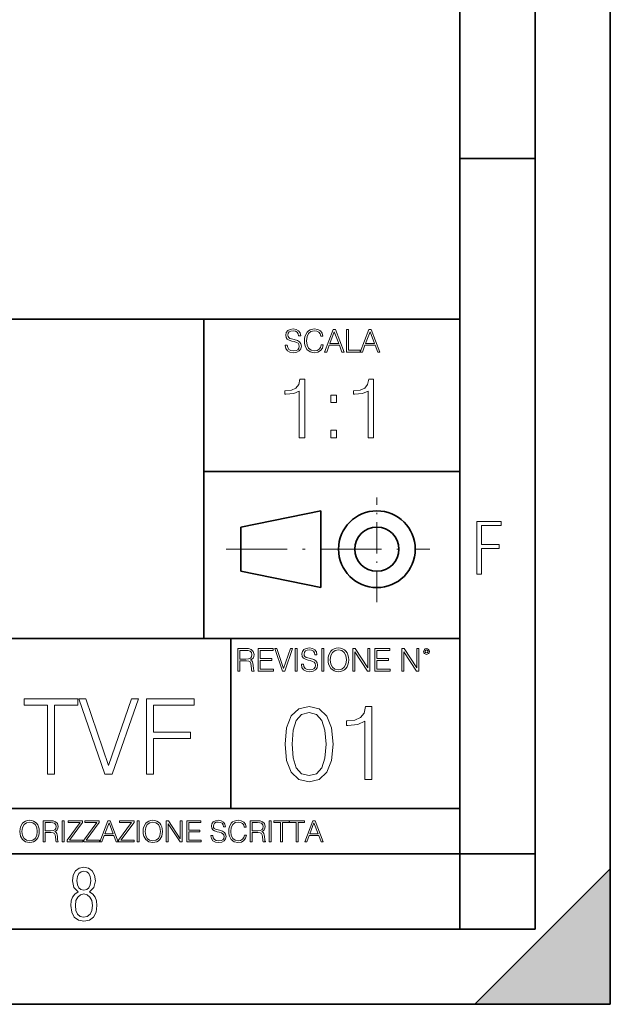
# Model space of a CAD drawing. Extents: x 0 to 420, y 0 to 297.
# Drawn here: x 381 to 420, y 0 to 65 of the extents above; entities that cross this region are included whole.
import ezdxf

# ---------------------------------------------------------------- set-up
doc = ezdxf.new("R2010")
doc.units = 0
doc.linetypes.add('DASHDOT', pattern=[18.5, 12, -3, 0.5, -3])

msp = doc.modelspace()

# ---------------------------------------------------------------- linework, layer by layer
at = {"color": 7, "lineweight": 35}
for p, q in [((420, 0), (420, 297)), ((420, 0), (420, 297)), ((415, 4.99976), (415, 292)), ((410, 9.99976), (410, 287)), ((410, 56.166401), (415, 56.166401)), ((234.999802, 45.500252), (410, 45.500252)), ((393, 24.300249), (393, 45.500252)), ((393, 35.384029), (410, 35.384029)), ((395.458008, 31.689131), (400.769989, 32.769131)), ((400.769989, 27.67433), (400.769989, 32.769131)), ((395.458008, 28.75433), (395.458008, 31.689131)), ((395.458008, 28.75433), (400.769989, 27.67433)), ((254.999802, 24.300249), (410, 24.300249)), ((394.799988, 24.300249), (394.799988, 13.00025)), ((234.999802, 13.00025), (410, 13.00025)), ((25.000401, 9.99976), (410, 9.99976)), ((234.999802, 10.00025), (410, 10.00025)), ((410, 9.99976), (415, 9.99976)), ((410, 4.99976), (410, 9.99976)), ((411, 0), (420, 9)), ((420, 0), (420, 9)), ((267.5, 4.99976), (415, 4.99976)), ((0, 0), (420, 0)), ((0, 0), (420, 0)), ((411, 0), (420, 0))]:
    msp.add_line(p, q, dxfattribs=at)
at = {"color": 7, "linetype": 'DASHDOT', "lineweight": 18, "ltscale": 0.173997}
msp.add_line((404.497986, 26.70113), (404.497986, 33.66103), dxfattribs=at)
at = {"color": 7, "linetype": 'DASHDOT', "lineweight": 18, "ltscale": 0.338425}
msp.add_line((394.484009, 30.221729), (408.020996, 30.221729), dxfattribs=at)
at = {"color": 7, "lineweight": 18}
for points in [[(398.408203, 43.764439), (398.408203, 43.754005), (398.443665, 43.545383), (398.552155, 43.393089), (398.727417, 43.301292), (398.967316, 43.267914), (399.18219, 43.29921), (399.34494, 43.384743), (399.447144, 43.520348), (399.484711, 43.701851), (399.455505, 43.862492), (399.369965, 43.98349), (399.223938, 44.0732), (399.013214, 44.142044), (398.837982, 44.185856), (398.723236, 44.223408), (398.646027, 44.275562), (398.600159, 44.346497), (398.585541, 44.442463), (398.606415, 44.561378), (398.673157, 44.651085), (398.781647, 44.705326), (398.929779, 44.726189), (399.084137, 44.703239), (399.200989, 44.638569), (399.271912, 44.534256), (399.299042, 44.392391), (399.440887, 44.392391), (399.403351, 44.584328), (399.303192, 44.728275), (399.146729, 44.817986), (398.936035, 44.849277), (398.729492, 44.817986), (398.575104, 44.736622), (398.477051, 44.60936), (398.443665, 44.446636), (398.468719, 44.288082), (398.543823, 44.177509), (398.671082, 44.098236), (398.85257, 44.039822), (398.994446, 44.004353), (399.150909, 43.954285), (399.259399, 43.893784), (399.321991, 43.808247), (399.342834, 43.687248), (399.31781, 43.564159), (399.244781, 43.47028), (399.12796, 43.409779), (398.969421, 43.391003), (398.789978, 43.416039), (398.658569, 43.489056), (398.577209, 43.605885), (398.550079, 43.764439)], [(400.796936, 43.799904), (400.755219, 43.626747), (400.661346, 43.497398), (400.521576, 43.418121), (400.342133, 43.391003), (400.125183, 43.434814), (399.962463, 43.564159), (399.858154, 43.776955), (399.822662, 44.064854), (399.858154, 44.348583), (399.960358, 44.555119), (400.121002, 44.682381), (400.337982, 44.726189), (400.509033, 44.701157), (400.644653, 44.630222), (400.738525, 44.517567), (400.782349, 44.371529), (400.917938, 44.371529), (400.867889, 44.567635), (400.748962, 44.717846), (400.56955, 44.813812), (400.337982, 44.849277), (400.066772, 44.795036), (399.954102, 44.730362), (399.858154, 44.640656), (399.726715, 44.394478), (399.691254, 44.23801), (399.680817, 44.062767), (399.691254, 43.883354), (399.726715, 43.726887), (399.856049, 43.476536), (400.062592, 43.320068), (400.333801, 43.267914), (400.57373, 43.305466), (400.757294, 43.407692), (400.878296, 43.574589), (400.932556, 43.799904)], [(401.020172, 43.309639), (401.164124, 43.309639), (401.335205, 43.768608), (402.011139, 43.768608), (402.180115, 43.309639), (402.324066, 43.309639), (401.754517, 44.809639), (401.589722, 44.809639)], [(401.381104, 43.891697), (401.671082, 44.663601), (401.963135, 43.891697)], [(402.482605, 43.309639), (403.390137, 43.309639), (403.390137, 43.432728), (402.6203, 43.432728), (402.6203, 44.809639), (402.482605, 44.809639)], [(403.390137, 43.309639), (403.534088, 43.309639), (403.705139, 43.768608), (404.381104, 43.768608), (404.550079, 43.309639), (404.694031, 43.309639), (404.124481, 44.809639), (403.959656, 44.809639)], [(403.751038, 43.891697), (404.041046, 44.663601), (404.333099, 43.891697)], [(399.347168, 37.6278), (399.714355, 37.6278), (399.714355, 41.516533), (399.391693, 41.516533), (399.308228, 41.166046), (399.124634, 40.926826), (398.818665, 40.787743), (398.406982, 40.748802), (398.384735, 40.748802), (398.384735, 40.509579), (398.440369, 40.509579), (398.985565, 40.55965), (399.347168, 40.726547)], [(403.914642, 37.6278), (404.281799, 37.6278), (404.281799, 41.516533), (403.959137, 41.516533), (403.875671, 41.166046), (403.692108, 40.926826), (403.386108, 40.787743), (402.974426, 40.748802), (402.952179, 40.748802), (402.952179, 40.509579), (403.007812, 40.509579), (403.553009, 40.55965), (403.914642, 40.726547)], [(401.450104, 39.964378), (401.817261, 39.964378), (401.817261, 40.459511), (401.450104, 40.459511)], [(401.450104, 37.6278), (401.817261, 37.6278), (401.817261, 38.122932), (401.450104, 38.122932)], [(411.14386, 28.569124), (411.43515, 28.569124), (411.43515, 30.265097), (412.619019, 30.265097), (412.619019, 30.532883), (411.43515, 30.532883), (411.43515, 31.79664), (412.75058, 31.79664), (412.75058, 32.069122), (411.14386, 32.069122)], [(395.266907, 22.126818), (395.404602, 22.126818), (395.404602, 22.798584), (395.842712, 22.798584), (395.990814, 22.783981), (396.080536, 22.733912), (396.126434, 22.635859), (396.149384, 22.479391), (396.166077, 22.281199), (396.178589, 22.187319), (396.199463, 22.126818), (396.351746, 22.126818), (396.351746, 22.14768), (396.320465, 22.195663), (396.303772, 22.285372), (396.284973, 22.510685), (396.270386, 22.637943), (396.243256, 22.735996), (396.189026, 22.809015), (396.097229, 22.859085), (396.199463, 22.913326), (396.276642, 22.992603), (396.32254, 23.099001), (396.339233, 23.228348), (396.291229, 23.428625), (396.15564, 23.566317), (395.980408, 23.618473), (395.767609, 23.626818), (395.266907, 23.626818)], [(396.616699, 22.126818), (397.624359, 22.126818), (397.624359, 22.249905), (396.754395, 22.249905), (396.754395, 22.836136), (397.526306, 22.836136), (397.526306, 22.959225), (396.754395, 22.959225), (396.754395, 23.503731), (397.599304, 23.503731), (397.599304, 23.626818), (396.616699, 23.626818)], [(398.231445, 22.126818), (398.379547, 22.126818), (398.899017, 23.626818), (398.759247, 23.626818), (398.306549, 22.302061), (397.853821, 23.626818), (397.709869, 23.626818)], [(399.07428, 22.126818), (399.211975, 22.126818), (399.211975, 23.626818), (399.07428, 23.626818)], [(399.48526, 22.581615), (399.48526, 22.571184), (399.520721, 22.362562), (399.629211, 22.210266), (399.804443, 22.118473), (400.044373, 22.085093), (400.259247, 22.116386), (400.421967, 22.201921), (400.5242, 22.337526), (400.561768, 22.51903), (400.532562, 22.679668), (400.447021, 22.800671), (400.300964, 22.890379), (400.090271, 22.959225), (399.915039, 23.003035), (399.800293, 23.040586), (399.723083, 23.092743), (399.677185, 23.163673), (399.662598, 23.259642), (399.683441, 23.378555), (399.750214, 23.468264), (399.858704, 23.522507), (400.006836, 23.543369), (400.161194, 23.52042), (400.278046, 23.455748), (400.348969, 23.351435), (400.376099, 23.209572), (400.517944, 23.209572), (400.480408, 23.401505), (400.380249, 23.545454), (400.223785, 23.635162), (400.013092, 23.666456), (399.806549, 23.635162), (399.652161, 23.553799), (399.554108, 23.42654), (399.520721, 23.263813), (399.545776, 23.105261), (399.62088, 22.99469), (399.748138, 22.915413), (399.929626, 22.856998), (400.071503, 22.821533), (400.227966, 22.771463), (400.336456, 22.710962), (400.399017, 22.625427), (400.419891, 22.504425), (400.394867, 22.381338), (400.321838, 22.287458), (400.205017, 22.226957), (400.046448, 22.208181), (399.867035, 22.233215), (399.735596, 22.306234), (399.654236, 22.423063), (399.627136, 22.581615)], [(400.832977, 22.126818), (400.970673, 22.126818), (400.970673, 23.626818), (400.832977, 23.626818)], [(401.252289, 22.875774), (401.262726, 22.698444), (401.300293, 22.544064), (401.437988, 22.295803), (401.654938, 22.139336), (401.788452, 22.099697), (401.93866, 22.085093), (402.086792, 22.099697), (402.220306, 22.139336), (402.339233, 22.204008), (402.439362, 22.295803), (402.518646, 22.408459), (402.577057, 22.544064), (402.612518, 22.698444), (402.627136, 22.875774), (402.614624, 23.051018), (402.577057, 23.205399), (402.518646, 23.341003), (402.439362, 23.455748), (402.339233, 23.545454), (402.220306, 23.610128), (402.086792, 23.651852), (401.93866, 23.666456), (401.788452, 23.651852), (401.654938, 23.610128), (401.538116, 23.545454), (401.437988, 23.455748), (401.300293, 23.205399), (401.262726, 23.048931)], [(401.394165, 22.875774), (401.433807, 23.155329), (401.544373, 23.366039), (401.717529, 23.497471), (401.93866, 23.543369), (402.161896, 23.497471), (402.332977, 23.366039), (402.445618, 23.157415), (402.48526, 22.875774), (402.445618, 22.592047), (402.332977, 22.383425), (402.161896, 22.251991), (401.93866, 22.208181), (401.715454, 22.251991), (401.544373, 22.383425), (401.431702, 22.592047)], [(402.89624, 22.126818), (403.033936, 22.126818), (403.033936, 23.414022), (403.87677, 22.126818), (404.029083, 22.126818), (404.029083, 23.626818), (403.891388, 23.626818), (403.891388, 22.339613), (403.048553, 23.626818), (402.89624, 23.626818)], [(404.36496, 22.126818), (405.37262, 22.126818), (405.37262, 22.249905), (404.502655, 22.249905), (404.502655, 22.836136), (405.274567, 22.836136), (405.274567, 22.959225), (404.502655, 22.959225), (404.502655, 23.503731), (405.347565, 23.503731), (405.347565, 23.626818), (404.36496, 23.626818)], [(406.148682, 22.126818), (406.286377, 22.126818), (406.286377, 23.414022), (407.129211, 22.126818), (407.281494, 22.126818), (407.281494, 23.626818), (407.143829, 23.626818), (407.143829, 22.339613), (406.300964, 23.626818), (406.148682, 23.626818)], [(407.596527, 23.428625), (407.611145, 23.351435), (407.652863, 23.288849), (407.792633, 23.232519), (407.932404, 23.288849), (407.974121, 23.351435), (407.990814, 23.428625), (407.974121, 23.503731), (407.932404, 23.568403), (407.867737, 23.610128), (407.792633, 23.626818), (407.715454, 23.610128), (407.652863, 23.568403)], [(395.404602, 22.921671), (395.404602, 23.503731), (395.794708, 23.503731), (395.957458, 23.495384), (396.084717, 23.451574), (396.166077, 23.355608), (396.197357, 23.224174), (396.172333, 23.084398), (396.10141, 22.990517), (395.978302, 22.936275), (395.80307, 22.921671)], [(407.692505, 23.430712), (407.72171, 23.501644), (407.792633, 23.532938), (407.861481, 23.501644), (407.892761, 23.430712), (407.863556, 23.359779), (407.792633, 23.330572), (407.719604, 23.357695)], [(382.622772, 15.283932), (383.081757, 15.283932), (383.081757, 19.87364), (384.639465, 19.87364), (384.639465, 20.283932), (381.065063, 20.283932), (381.065063, 19.87364), (382.622772, 19.87364)], [(386.433624, 15.283932), (386.927368, 15.283932), (388.658936, 20.283932), (388.193024, 20.283932), (386.68396, 15.868076), (385.174927, 20.283932), (384.695099, 20.283932)], [(389.208313, 15.283932), (389.667297, 15.283932), (389.667297, 17.655281), (392.12207, 17.655281), (392.12207, 18.065573), (389.667297, 18.065573), (389.667297, 19.87364), (392.372437, 19.87364), (392.372437, 20.283932), (389.208313, 20.283932)], [(398.400665, 17.282623), (398.504974, 16.197783), (398.810974, 15.411969), (399.311676, 14.939091), (399.993164, 14.779146), (400.667725, 14.932137), (401.175354, 15.411969), (401.481354, 16.190828), (401.592621, 17.275669), (401.481354, 18.353556), (401.175354, 19.139368), (400.667725, 19.612247), (399.993164, 19.779146), (399.311676, 19.619202), (398.810974, 19.146322), (398.504974, 18.360508)], [(403.692749, 14.918228), (404.151703, 14.918228), (404.151703, 19.779146), (403.748383, 19.779146), (403.644073, 19.341038), (403.414581, 19.042011), (403.032104, 18.868158), (402.517517, 18.819479), (402.489685, 18.819479), (402.489685, 18.520454), (402.559235, 18.520454), (403.240723, 18.58304), (403.692749, 18.791664)], [(398.873566, 17.282623), (398.936127, 18.200565), (399.144775, 18.85425), (399.492462, 19.236725), (399.993164, 19.368855), (400.486908, 19.236725), (400.841553, 18.85425), (401.050201, 18.200565), (401.11972, 17.282623), (401.050201, 16.350773), (400.841553, 15.704041), (400.486908, 15.314612), (399.993164, 15.189438), (399.492462, 15.314612), (399.144775, 15.704041), (398.936127, 16.357727)], [(380.79541, 11.480855), (380.805176, 11.315348), (380.84021, 11.171259), (380.968719, 10.939548), (381.171204, 10.793511), (381.295837, 10.756516), (381.436035, 10.742886), (381.57428, 10.756516), (381.698914, 10.793511), (381.809875, 10.853873), (381.903351, 10.939548), (381.977356, 11.044694), (382.03186, 11.171259), (382.064941, 11.315348), (382.078613, 11.480855), (382.066895, 11.644416), (382.03186, 11.788505), (381.977356, 11.91507), (381.903351, 12.022162), (381.809875, 12.10589), (381.698914, 12.166252), (381.57428, 12.205194), (381.436035, 12.218824), (381.295837, 12.205194), (381.171204, 12.166252), (381.062195, 12.10589), (380.968719, 12.022162), (380.84021, 11.788505), (380.805176, 11.642468)], [(380.927826, 11.480855), (380.964844, 11.741774), (381.068024, 11.938436), (381.229614, 12.061106), (381.436035, 12.103943), (381.644379, 12.061106), (381.804047, 11.938436), (381.90918, 11.74372), (381.946167, 11.480855), (381.90918, 11.216043), (381.804047, 11.021328), (381.644379, 10.898658), (381.436035, 10.857768), (381.227692, 10.898658), (381.068024, 11.021328), (380.962891, 11.216043)], [(382.329773, 10.781829), (382.458313, 10.781829), (382.458313, 11.408811), (382.867188, 11.408811), (383.005432, 11.395181), (383.089172, 11.348449), (383.132019, 11.256933), (383.153442, 11.110897), (383.169006, 10.925918), (383.180695, 10.838296), (383.200165, 10.781829), (383.342285, 10.781829), (383.342285, 10.8013), (383.31311, 10.846085), (383.297516, 10.929812), (383.279999, 11.140104), (383.266357, 11.258881), (383.241028, 11.350396), (383.19043, 11.418547), (383.104736, 11.465278), (383.200165, 11.515904), (383.272217, 11.589895), (383.315033, 11.6892), (383.330627, 11.809923), (383.285828, 11.99685), (383.159271, 12.125361), (382.995728, 12.17404), (382.797119, 12.181828), (382.329773, 12.181828)], [(382.458313, 11.523693), (382.458313, 12.066947), (382.822418, 12.066947), (382.974304, 12.059158), (383.093079, 12.018269), (383.169006, 11.928699), (383.198212, 11.806029), (383.174866, 11.67557), (383.108643, 11.587949), (382.993774, 11.537323), (382.8302, 11.523693)], [(383.599335, 10.781829), (383.727844, 10.781829), (383.727844, 12.181828), (383.599335, 12.181828)], [(383.928406, 10.781829), (384.96817, 10.781829), (384.96817, 10.89671), (384.080261, 10.89671), (384.954529, 12.070842), (384.954529, 12.181828), (383.994598, 12.181828), (383.994598, 12.066947), (384.794861, 12.066947), (383.928406, 10.900605)], [(385.036316, 10.781829), (386.076111, 10.781829), (386.076111, 10.89671), (385.188202, 10.89671), (386.062469, 12.070842), (386.062469, 12.181828), (385.102539, 12.181828), (385.102539, 12.066947), (385.902802, 12.066947), (385.036316, 10.900605)], [(386.10141, 10.781829), (386.235779, 10.781829), (386.395447, 11.210201), (387.026306, 11.210201), (387.184021, 10.781829), (387.318359, 10.781829), (386.786804, 12.181828), (386.632996, 12.181828)], [(386.438263, 11.325084), (386.708923, 12.045528), (386.981506, 11.325084)], [(387.343689, 10.781829), (388.383484, 10.781829), (388.383484, 10.89671), (387.495575, 10.89671), (388.369843, 12.070842), (388.369843, 12.181828), (387.409912, 12.181828), (387.409912, 12.066947), (388.210175, 12.066947), (387.343689, 10.900605)], [(388.584045, 10.781829), (388.712524, 10.781829), (388.712524, 12.181828), (388.584045, 12.181828)], [(388.975403, 11.480855), (388.985138, 11.315348), (389.020203, 11.171259), (389.148682, 10.939548), (389.351196, 10.793511), (389.47583, 10.756516), (389.616028, 10.742886), (389.754272, 10.756516), (389.878876, 10.793511), (389.989868, 10.853873), (390.083313, 10.939548), (390.157318, 11.044694), (390.211853, 11.171259), (390.244934, 11.315348), (390.258575, 11.480855), (390.246887, 11.644416), (390.211853, 11.788505), (390.157318, 11.91507), (390.083313, 12.022162), (389.989868, 12.10589), (389.878876, 12.166252), (389.754272, 12.205194), (389.616028, 12.218824), (389.47583, 12.205194), (389.351196, 12.166252), (389.242157, 12.10589), (389.148682, 12.022162), (389.020203, 11.788505), (388.985138, 11.642468)], [(389.107788, 11.480855), (389.144806, 11.741774), (389.247986, 11.938436), (389.409607, 12.061106), (389.616028, 12.103943), (389.824341, 12.061106), (389.984009, 11.938436), (390.089172, 11.74372), (390.12616, 11.480855), (390.089172, 11.216043), (389.984009, 11.021328), (389.824341, 10.898658), (389.616028, 10.857768), (389.407654, 10.898658), (389.247986, 11.021328), (389.142853, 11.216043)], [(390.509766, 10.781829), (390.638275, 10.781829), (390.638275, 11.98322), (391.424927, 10.781829), (391.567078, 10.781829), (391.567078, 12.181828), (391.438538, 12.181828), (391.438538, 10.980438), (390.651917, 12.181828), (390.509766, 12.181828)], [(391.880554, 10.781829), (392.821014, 10.781829), (392.821014, 10.89671), (392.009064, 10.89671), (392.009064, 11.443859), (392.729492, 11.443859), (392.729492, 11.558742), (392.009064, 11.558742), (392.009064, 12.066947), (392.797668, 12.066947), (392.797668, 12.181828), (391.880554, 12.181828)], [(393.477203, 11.206307), (393.477203, 11.196571), (393.510315, 11.001857), (393.611572, 10.859715), (393.775116, 10.77404), (393.999023, 10.742886), (394.199585, 10.772093), (394.351501, 10.851926), (394.446899, 10.978491), (394.481934, 11.147893), (394.454681, 11.297823), (394.374847, 11.410758), (394.238525, 11.494485), (394.04187, 11.558742), (393.878326, 11.599631), (393.77124, 11.63468), (393.699188, 11.683359), (393.656342, 11.749562), (393.6427, 11.83913), (393.66217, 11.950118), (393.724487, 12.033846), (393.825745, 12.084472), (393.963989, 12.103943), (394.108093, 12.082524), (394.217133, 12.022162), (394.283325, 11.924806), (394.308655, 11.792399), (394.44104, 11.792399), (394.406006, 11.971537), (394.312531, 12.10589), (394.166504, 12.189617), (393.969849, 12.218824), (393.777069, 12.189617), (393.632996, 12.113679), (393.541443, 11.994903), (393.510315, 11.843025), (393.533691, 11.695042), (393.60376, 11.591843), (393.722534, 11.517851), (393.891968, 11.463331), (394.024353, 11.430229), (394.17041, 11.383498), (394.271667, 11.32703), (394.330078, 11.247197), (394.349548, 11.134263), (394.326172, 11.019381), (394.257996, 10.931759), (394.148987, 10.875292), (394.000977, 10.857768), (393.833557, 10.881133), (393.710876, 10.949284), (393.634949, 11.058324), (393.609619, 11.206307)], [(395.706696, 11.239408), (395.667755, 11.077795), (395.580139, 10.957072), (395.449677, 10.88308), (395.282227, 10.857768), (395.079712, 10.898658), (394.927856, 11.019381), (394.830505, 11.21799), (394.797363, 11.486697), (394.830505, 11.751509), (394.925903, 11.944277), (395.075806, 12.063053), (395.27832, 12.103943), (395.437988, 12.080577), (395.564575, 12.014374), (395.652161, 11.909228), (395.693054, 11.772927), (395.819641, 11.772927), (395.772888, 11.955959), (395.661926, 12.096154), (395.494446, 12.185723), (395.27832, 12.218824), (395.025208, 12.168199), (394.920044, 12.107838), (394.830505, 12.02411), (394.707825, 11.794346), (394.674713, 11.64831), (394.664978, 11.48475), (394.674713, 11.317295), (394.707825, 11.171259), (394.828552, 10.937601), (395.021301, 10.791565), (395.274414, 10.742886), (395.498352, 10.777935), (395.669708, 10.873344), (395.782654, 11.029117), (395.833252, 11.239408)], [(396.080566, 10.781829), (396.209045, 10.781829), (396.209045, 11.408811), (396.617981, 11.408811), (396.756226, 11.395181), (396.839935, 11.348449), (396.882751, 11.256933), (396.904175, 11.110897), (396.919769, 10.925918), (396.931458, 10.838296), (396.950928, 10.781829), (397.093079, 10.781829), (397.093079, 10.8013), (397.063843, 10.846085), (397.048279, 10.929812), (397.030762, 11.140104), (397.01712, 11.258881), (396.991821, 11.350396), (396.941193, 11.418547), (396.85553, 11.465278), (396.950928, 11.515904), (397.022949, 11.589895), (397.065796, 11.6892), (397.08136, 11.809923), (397.036591, 11.99685), (396.910034, 12.125361), (396.74646, 12.17404), (396.547852, 12.181828), (396.080566, 12.181828)], [(396.209045, 11.523693), (396.209045, 12.066947), (396.573181, 12.066947), (396.725037, 12.059158), (396.843811, 12.018269), (396.919769, 11.928699), (396.948975, 11.806029), (396.925598, 11.67557), (396.859406, 11.587949), (396.744507, 11.537323), (396.580963, 11.523693)], [(397.350098, 10.781829), (397.478607, 10.781829), (397.478607, 12.181828), (397.350098, 12.181828)], [(398.099731, 10.781829), (398.228271, 10.781829), (398.228271, 12.066947), (398.664429, 12.066947), (398.664429, 12.181828), (397.663574, 12.181828), (397.663574, 12.066947), (398.099731, 12.066947)], [(399.13562, 10.781829), (399.26416, 10.781829), (399.26416, 12.066947), (399.700317, 12.066947), (399.700317, 12.181828), (398.699463, 12.181828), (398.699463, 12.066947), (399.13562, 12.066947)], [(399.708099, 10.781829), (399.842468, 10.781829), (400.002136, 11.210201), (400.632996, 11.210201), (400.79071, 10.781829), (400.925049, 10.781829), (400.393494, 12.181828), (400.239685, 12.181828)], [(400.044952, 11.325084), (400.315613, 12.045528), (400.588196, 11.325084)], [(384.656067, 7.458982), (384.444672, 7.32274), (384.294342, 7.125424), (384.200378, 6.871733), (384.17218, 6.566364), (384.228577, 6.115357), (384.402374, 5.786499), (384.674866, 5.584485), (385.041321, 5.514015), (385.403046, 5.584485), (385.675537, 5.786499), (385.844666, 6.115357), (385.905731, 6.566364), (385.872864, 6.871733), (385.7836, 7.125424), (385.628571, 7.32274), (385.421844, 7.458982), (385.708435, 7.764351), (385.802399, 8.201263), (385.746002, 8.577103), (385.595673, 8.858982), (385.356079, 9.037505), (385.041321, 9.098579), (384.721863, 9.037505), (384.482269, 8.858982), (384.331909, 8.577103), (384.280243, 8.201263), (384.374207, 7.759653)], [(385.497009, 8.220056), (385.464142, 7.942874), (385.374878, 7.740861), (385.229248, 7.614015), (385.041321, 7.571733), (384.843994, 7.614015), (384.703064, 7.740861), (384.6091, 7.942874), (384.580902, 8.220056), (384.6091, 8.483143), (384.703064, 8.680458), (384.848694, 8.802606), (385.041321, 8.844888), (385.229248, 8.802606), (385.374878, 8.680458), (385.464142, 8.483143)], [(385.605072, 6.566364), (385.562805, 6.228109), (385.450043, 5.979116), (385.266815, 5.82878), (385.022522, 5.777102), (384.797028, 5.82878), (384.623199, 5.983814), (384.510437, 6.232807), (384.47287, 6.571062), (384.510437, 6.885827), (384.627899, 7.125424), (384.811127, 7.27576), (385.041321, 7.332136), (385.266815, 7.27576), (385.445343, 7.125424), (385.562805, 6.885827)]]:
    msp.add_lwpolyline(points, close=True, dxfattribs=at)
at = {"color": 7, "lineweight": 35}
for radius in [2.548, 1.468]:
    msp.add_circle((404.497986, 30.221729), radius, dxfattribs=at)
at = {"color": 7, "lineweight": 5}
msp.add_solid([(420, 0), (411, 0), (420, 9)], dxfattribs=at)

doc.saveas('drawing.dxf')
